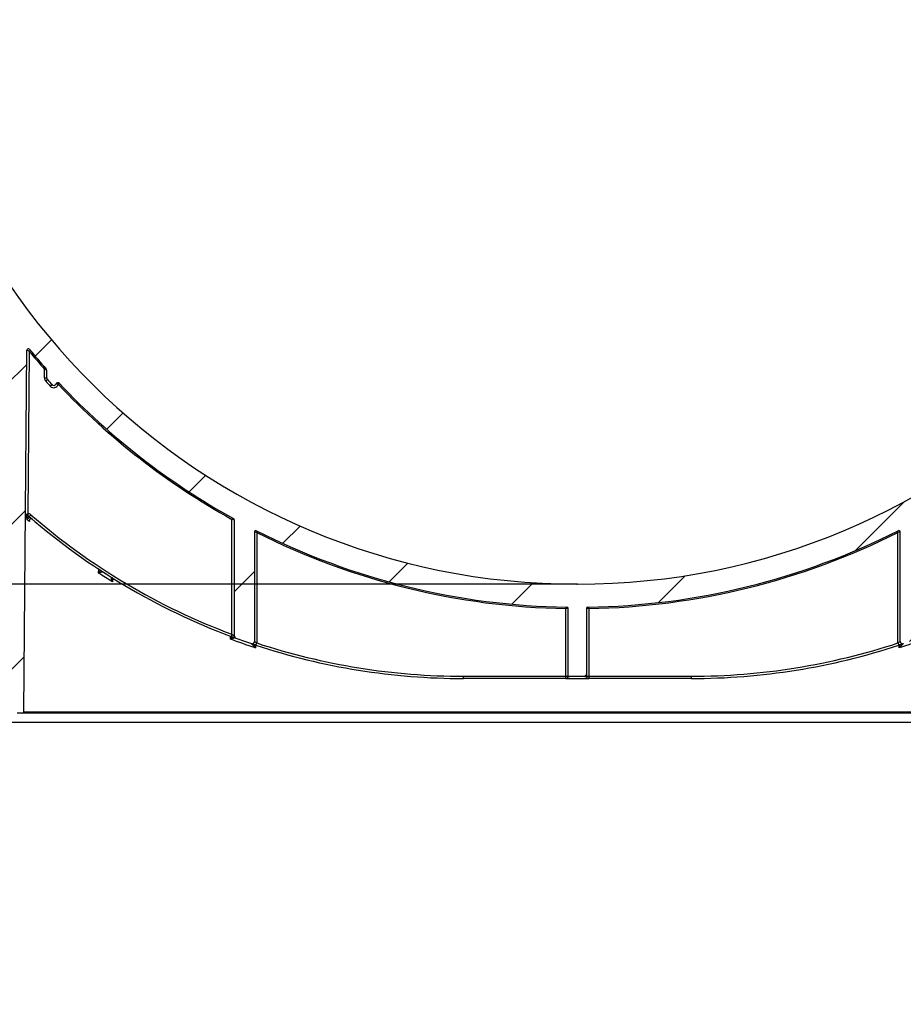
# Model space of a CAD drawing. Units: millimetres. Extents: x 8 to 493, y -84 to 291.
# Drawn here: x 228 to 255, y 186 to 216 of the extents above; entities that cross this region are included whole.
import ezdxf

# ---------------------------------------------------------------- set-up
doc = ezdxf.new("R2010")
doc.units = ezdxf.units.MM
doc.header["$PDSIZE"] = -1
doc.layers.add('FORMAT', color=7, linetype='Continuous')
doc.styles.add('SLDTEXTSTYLE1', font='TXT', dxfattribs={"width": 0.7})
doc.dimstyles.new('SLDDIMSTYLE0', dxfattribs={"dimtxt": 3.393075, "dimasz": 5, "dimexe": 0, "dimexo": 0.0625, "dimgap": 0.848269, "dimtad": 2, "dimdec": 4, "dimlfac": 7, "dimrnd": 1e-09, "dimzin": 12, "dimdsep": 46, "dimtxsty": 'SLDTEXTSTYLE1', "dimsah": 1, "dimcen": 0.09, "dimadec": 0, "dimazin": 3, "dimtfac": 1, "dimtdec": 4, "dimtofl": 0, "dimtmove": 0, "dimatfit": 3, "dimfxl": 0, "dimfrac": 2, "dimtolj": 1, "dimtzin": 12, "dimarcsym": 0})
doc.dimstyles.new('SLDDIMSTYLE1', dxfattribs={"dimtxt": 3.393075, "dimasz": 5, "dimexe": 0, "dimexo": 0.0625, "dimgap": 0.848269, "dimtad": 2, "dimdec": 4, "dimlfac": 7, "dimrnd": 1e-09, "dimzin": 12, "dimdsep": 46, "dimtxsty": 'SLDTEXTSTYLE1', "dimsah": 1, "dimcen": 0.09, "dimadec": 0, "dimazin": 3, "dimtfac": 1, "dimtdec": 4, "dimtmove": 0, "dimatfit": 0, "dimfxl": 0, "dimfrac": 2, "dimtolj": 1, "dimtzin": 12, "dimarcsym": 0})

# ---------------------------------------------------------------- blocks, each defined once
blk = doc.blocks.new('_D_7')
at = {"layer": 'FORMAT'}
for p, q in [((212.518, 198.768), (212.518, 208.768)), ((245.078, 198.768), (211.518, 198.768)), ((212.518, 198.768), (212.518, 194.482)), ((220.692, 194.482), (211.518, 194.482)), ((212.518, 194.482), (212.518, 185.75))]:
    blk.add_line(p, q, dxfattribs=at)
for points in [[(212.518, 198.768), (212.958, 203.768), (212.078, 203.768)], [(212.518, 194.482), (212.078, 189.482), (212.958, 189.482)]]:
    blk.add_solid(points, dxfattribs=at)
at = {"layer": 'FORMAT', "insert": (208.144, 185.75), "char_height": 3.3931, "attachment_point": 1, "rotation": 90, "style": 'SLDTEXTSTYLE1'}
blk.add_mtext('30', dxfattribs=at)
blk = doc.blocks.new('_D_11')
at = {"layer": 'FORMAT'}
for p, q in [((269.221, 245.911), (205.831, 245.911)), ((206.831, 194.482), (206.831, 245.911)), ((268.371, 194.482), (205.831, 194.482))]:
    blk.add_line(p, q, dxfattribs=at)
for points in [[(206.831, 245.911), (206.391, 240.911), (207.271, 240.911)], [(206.831, 194.482), (207.271, 199.482), (206.391, 199.482)]]:
    blk.add_solid(points, dxfattribs=at)
at = {"layer": 'FORMAT', "attachment_point": 1, "rotation": 90, "style": 'SLDTEXTSTYLE1'}
for s, insert, char_height in [('2', (202.458, 221.063), 3.393), ('%%p', (202.458, 217.956), 3.3931), ('360', (202.458, 211.683), 3.3931)]:
    blk.add_mtext(s, dxfattribs=dict(at, insert=insert, char_height=char_height))

msp = doc.modelspace()

# ---------------------------------------------------------------- hatches: boundary and pattern name
at = {"layer": 'FORMAT', "linetype": 'Continuous', "lineweight": 18}
h = msp.add_hatch(dxfattribs=at)
h.set_pattern_fill('ANSI31', color=256, angle=3e-322, style=0)
edge = h.paths.add_edge_path(flags=0)
edge.add_arc((270.434831, 245.26767), 0.071429, 270, 360)
edge.add_line((270.50626, 245.26767), (270.50626, 245.910527))
edge.add_line((270.50626, 245.910527), (269.220546, 245.910527))
edge.add_line((269.220546, 245.910527), (269.220546, 242.995369))
edge.add_line((269.220546, 242.995369), (267.077689, 242.995369))
edge.add_arc((267.077689, 242.76767), 0.227699, 90, 162.1450788)
edge.add_spline(control_points=[(266.860956, 242.837484), (266.84848, 242.798751), (266.834617, 242.760457), (266.822949, 242.721472), (266.807262, 242.669058), (266.795333, 242.614812), (266.79259, 242.560169), (266.792184, 242.552082), (266.791974, 242.543982), (266.791974, 242.535884)], knot_values=[0.004182744, 0.004182744, 0.004182744, 0.004182744, 0.005037315, 0.005037315, 0.005037315, 0.006193531, 0.006193531, 0.006193531, 0.006363687, 0.006363687, 0.006363687, 0.006363687], weights=[1, 1, 1, 1, 1, 1, 1, 1, 1, 1], degree=3, periodic=0)
edge.add_line((266.791974, 242.535884), (266.791974, 237.132621))
edge.add_arc((266.834831, 237.132621), 0.042857, 180, 268.5)
edge.add_line((266.83371, 237.089778), (268.940441, 237.034612))
edge.add_arc((268.934831, 236.820399), 0.214286, 0, 88.5, ccw=False)
edge.add_line((269.149117, 236.820399), (269.149117, 233.529497))
edge.add_arc((268.934831, 233.529497), 0.214286, 270.5, 360, ccw=False)
edge.add_line((268.936701, 233.31522), (266.536136, 233.29427))
edge.add_arc((266.53651, 233.251415), 0.042857, 90.5, 179.5)
edge.add_line((266.493655, 233.251789), (266.376977, 219.881893))
edge.add_arc((245.077689, 220.067769), 21.3001, 180.5, 359.5, ccw=False)
edge.add_line((223.7784, 219.881893), (223.661723, 233.251789))
edge.add_arc((223.618867, 233.251415), 0.042857, 0.5, 89.5)
edge.add_line((223.619241, 233.29427), (221.218676, 233.31522))
edge.add_arc((221.220546, 233.529497), 0.214286, 180, 269.5, ccw=False)
edge.add_line((221.00626, 233.529497), (221.00626, 236.820399))
edge.add_arc((221.220546, 236.820399), 0.214286, 91.5, 180, ccw=False)
edge.add_line((221.214936, 237.034612), (223.321668, 237.089778))
edge.add_arc((223.320546, 237.132621), 0.042857, 271.5, 360)
edge.add_line((223.363403, 237.132621), (223.363403, 242.535884))
edge.add_spline(control_points=[(223.363403, 242.535884), (223.363403, 242.556757), (223.362003, 242.577662), (223.359456, 242.598379), (223.349378, 242.680359), (223.319746, 242.758865), (223.294421, 242.837484)], knot_values=[0.013232969, 0.013232969, 0.013232969, 0.013232969, 0.013673479, 0.013673479, 0.013673479, 0.015424418, 0.015424418, 0.015424418, 0.015424418], weights=[1, 1, 1, 1, 1, 1, 1], degree=3, periodic=0)
edge.add_arc((223.077689, 242.76767), 0.227699, 17.8549212, 90)
edge.add_line((223.077689, 242.995369), (220.934831, 242.995369))
edge.add_line((220.934831, 242.995369), (220.934831, 245.910527))
edge.add_line((220.934831, 245.910527), (219.649117, 245.910527))
edge.add_line((219.649117, 245.910527), (219.649117, 245.26767))
edge.add_arc((219.720546, 245.26767), 0.071429, 180, 270)
edge.add_line((219.720546, 245.196241), (220.149117, 245.196241))
edge.add_arc((220.149117, 245.124812), 0.071429, 0, 90, ccw=False)
edge.add_line((220.220546, 245.124812), (220.220546, 242.124812))
edge.add_arc((220.291974, 242.124812), 0.071429, 180, 270)
edge.add_line((220.291974, 242.053384), (222.577689, 242.053384))
edge.add_arc((222.577689, 241.981955), 0.071429, 0, 90, ccw=False)
edge.add_line((222.649117, 241.981955), (222.649117, 240.481955))
edge.add_arc((222.577689, 240.481955), 0.071429, 270, 360, ccw=False)
edge.add_line((222.577689, 240.410527), (219.720546, 240.410527))
edge.add_arc((219.720546, 240.339098), 0.071429, 90, 180)
edge.add_line((219.649117, 240.339098), (219.649117, 239.910527))
edge.add_arc((219.720546, 239.910527), 0.071429, 180, 270)
edge.add_line((219.720546, 239.839098), (222.581974, 239.839098))
edge.add_arc((222.581974, 239.771955), 0.067143, 0, 90, ccw=False)
edge.add_line((222.649117, 239.771955), (222.649117, 237.802119))
edge.add_arc((222.581974, 237.802119), 0.067143, 271, 360, ccw=False)
edge.add_line((222.583146, 237.734987), (221.135405, 237.709716))
edge.add_arc((221.149117, 236.924122), 0.785714, 91, 180)
edge.add_line((220.363403, 236.924122), (220.363403, 235.981955))
edge.add_arc((220.291974, 235.981955), 0.071429, 270, 360, ccw=False)
edge.add_line((220.291974, 235.910527), (219.863403, 235.910527))
edge.add_arc((219.863403, 235.839098), 0.071429, 90, 180)
edge.add_line((219.791974, 235.839098), (219.791974, 235.339098))
edge.add_arc((219.863403, 235.339098), 0.071429, 180, 270)
edge.add_line((219.863403, 235.26767), (220.291974, 235.26767))
edge.add_arc((220.291974, 235.196241), 0.071429, 0, 90, ccw=False)
edge.add_line((220.363403, 235.196241), (220.363403, 233.46836))
edge.add_arc((221.149117, 233.46836), 0.785714, 180, 269)
edge.add_line((221.135405, 232.682766), (222.88308, 232.65226))
edge.add_arc((222.881834, 232.580842), 0.071429, 0.5, 89, ccw=False)
edge.add_line((222.95326, 232.581465), (222.960979, 231.696864))
edge.add_arc((222.889554, 231.696241), 0.071429, -90, 0.5, ccw=False)
edge.add_line((222.889554, 231.624812), (219.720546, 231.624812))
edge.add_arc((219.720546, 231.553384), 0.071429, 90, 180)
edge.add_line((219.649117, 231.553384), (219.649117, 231.124812))
edge.add_arc((219.720546, 231.124812), 0.071429, 180, 270)
edge.add_line((219.720546, 231.053384), (222.966595, 231.053384))
edge.add_line((222.966595, 231.053384), (223.064142, 219.87566))
edge.add_arc((245.077689, 220.067769), 22.014385, 180.5, 188.6215086)
edge.add_line((223.312062, 216.76767), (219.945687, 216.76767))
edge.add_arc((219.945687, 216.696241), 0.071429, 90, 187.6407699)
edge.add_arc((245.077689, 220.067769), 25.428571, 187.6407699, 188.6189921)
edge.add_arc((220.00691, 216.26767), 0.071429, 188.6189921, 270)
edge.add_line((220.00691, 216.196241), (223.346691, 216.196241))
edge.add_arc((223.346691, 216.124812), 0.071429, 10.2840859, 90, ccw=False)
edge.add_arc((245.077689, 220.067769), 22.014385, 190.2840859, 216.3607256)
edge.add_arc((227.291974, 206.973818), 0.071429, 0, 36.3607256, ccw=False)
edge.add_line((227.363403, 206.973818), (227.363403, 205.839098))
edge.add_arc((227.291974, 205.839098), 0.071429, 270, 360, ccw=False)
edge.add_line((227.291974, 205.76767), (224.917333, 205.76767))
edge.add_arc((224.917333, 205.696241), 0.071429, 90, 180)
edge.add_line((224.845905, 205.696241), (224.845905, 205.26767))
edge.add_arc((224.917333, 205.26767), 0.071429, 180, 270)
edge.add_line((224.917333, 205.196241), (227.291974, 205.196241))
edge.add_arc((227.291974, 205.124812), 0.071429, 0, 90, ccw=False)
edge.add_line((227.363403, 205.124812), (227.363403, 201.157507))
edge.add_line((227.363403, 201.157507), (227.320546, 201.157507))
edge.add_line((227.320546, 201.157507), (227.320546, 200.677507))
edge.add_line((227.320546, 200.677507), (227.363403, 200.677507))
edge.add_line((227.363403, 200.677507), (227.363403, 200.053384))
edge.add_line((227.363403, 200.053384), (227.508099, 195.90983))
edge.add_line((227.508099, 195.90983), (227.685068, 194.803756))
edge.add_arc((227.727386, 194.810527), 0.042857, 189.0901072, 270)
edge.add_line((227.727386, 194.76767), (227.892347, 194.76767))
edge.add_arc((227.892347, 194.810527), 0.042857, 270, 359.5)
edge.add_line((227.935202, 194.810153), (228.032995, 206.016116))
edge.add_arc((228.075851, 206.015742), 0.042857, 39.5737468, 179.5, ccw=False)
edge.add_arc((245.077689, 220.067769), 22.014385, 219.5737468, 221.6614244)
edge.add_arc((228.577689, 205.386721), 0.071429, 0, 41.6614244, ccw=False)
edge.add_line((228.649117, 205.386721), (228.649117, 205.155462))
edge.add_arc((228.720546, 205.155462), 0.071429, 180, 221.8031526)
edge.add_arc((245.077689, 219.782055), 22.014385, 221.8031526, 222.3597428)
edge.add_arc((228.863403, 204.997256), 0.071429, 222.3597428, 333.8489692)
edge.add_arc((228.991637, 204.934293), 0.071429, 43.2523232, 153.8489692, ccw=False)
edge.add_arc((245.077689, 220.067769), 22.014385, 223.2523232, 241.0839404)
edge.add_arc((234.4124, 200.760424), 0.042857, 0, 61.0839404, ccw=False)
edge.add_line((234.455257, 200.760424), (234.455257, 197.161316))
edge.add_arc((234.526686, 197.161316), 0.071429, 180, 249.9097012)
edge.add_arc((241.554353, 216.3754), 20.530391, 249.9097012, 251.3334538)
edge.add_arc((235.00626, 196.992634), 0.071429, 251.3334538, 360)
edge.add_line((235.077689, 196.992634), (235.077689, 200.385867))
edge.add_arc((235.120546, 200.385867), 0.042857, 63.1649919, 180, ccw=False)
edge.add_arc((245.077689, 220.067769), 22.014385, 243.1649919, 269.146473)
edge.add_arc((244.749117, 198.012974), 0.042857, 0, 89.146473, ccw=False)
edge.add_line((244.791974, 198.012974), (244.791974, 195.910527))
edge.add_line((244.791974, 195.910527), (245.363403, 195.910527))
edge.add_line((245.363403, 195.910527), (245.363403, 198.012974))
edge.add_arc((245.40626, 198.012974), 0.042857, 90.853527, 180, ccw=False)
edge.add_arc((245.077689, 220.067769), 22.014385, 270.853527, 296.8350081)
edge.add_arc((255.034831, 200.385867), 0.042857, 0, 116.8350081, ccw=False)
edge.add_line((255.077689, 200.385867), (255.077689, 196.992634))
edge.add_arc((255.149117, 196.992634), 0.071429, 180, 288.6665462)
edge.add_arc((248.601024, 216.3754), 20.530391, 288.6665462, 290.0902988)
edge.add_arc((255.628692, 197.161316), 0.071429, 290.0902988, 360)
edge.add_line((255.70012, 197.161316), (255.70012, 200.760424))
edge.add_arc((255.742977, 200.760424), 0.042857, 118.9160596, 180, ccw=False)
edge.add_arc((245.077689, 220.067769), 22.014385, 298.9160596, 316.7476768)
edge.add_arc((261.163741, 204.934293), 0.071429, 26.1510308, 136.7476768, ccw=False)
edge.add_arc((261.291974, 204.997256), 0.071429, 206.1510308, 317.6402572)
edge.add_arc((245.077689, 219.782055), 22.014385, 317.6402572, 318.1968474)
edge.add_arc((261.434831, 205.155462), 0.071429, 318.1968474, 360)
edge.add_line((261.50626, 205.155462), (261.50626, 205.386721))
edge.add_arc((261.577689, 205.386721), 0.071429, 138.3385756, 180, ccw=False)
edge.add_arc((245.077689, 220.067769), 22.014385, 318.3385756, 320.7330784)
edge.add_line((262.121352, 206.134116), (262.220175, 194.810153))
edge.add_arc((262.263031, 194.810527), 0.042857, 180.5, 270)
edge.add_line((262.263031, 194.76767), (262.427991, 194.76767))
edge.add_arc((262.427991, 194.810527), 0.042857, 270, 350.9098928)
edge.add_line((262.47031, 194.803756), (262.647278, 195.90983))
edge.add_line((262.647278, 195.90983), (262.791974, 200.053384))
edge.add_line((262.791974, 200.053384), (262.791974, 200.677507))
edge.add_line((262.791974, 200.677507), (262.834831, 200.677507))
edge.add_line((262.834831, 200.677507), (262.834831, 201.157507))
edge.add_line((262.834831, 201.157507), (262.791974, 201.157507))
edge.add_line((262.791974, 201.157507), (262.791974, 205.124812))
edge.add_arc((262.863403, 205.124812), 0.071429, 90, 180, ccw=False)
edge.add_line((262.863403, 205.196241), (265.238044, 205.196241))
edge.add_arc((265.238044, 205.26767), 0.071429, 270, 360)
edge.add_line((265.309473, 205.26767), (265.309473, 205.696241))
edge.add_arc((265.238044, 205.696241), 0.071429, 0, 90)
edge.add_line((265.238044, 205.76767), (262.863403, 205.76767))
edge.add_arc((262.863403, 205.839098), 0.071429, 180, 270, ccw=False)
edge.add_line((262.791974, 205.839098), (262.791974, 206.973818))
edge.add_arc((262.863403, 206.973818), 0.071429, 143.6392744, 180, ccw=False)
edge.add_arc((245.077689, 220.067769), 22.014385, 323.6392744, 349.7159141)
edge.add_arc((266.808686, 216.124812), 0.071429, 90, 169.7159141, ccw=False)
edge.add_line((266.808686, 216.196241), (270.148467, 216.196241))
edge.add_arc((270.148467, 216.26767), 0.071429, 270, 351.3810079)
edge.add_arc((245.077689, 220.067769), 25.428571, 351.3810079, 352.3592301)
edge.add_arc((270.20969, 216.696241), 0.071429, 352.3592301, 450)
edge.add_line((270.20969, 216.76767), (266.843315, 216.76767))
edge.add_arc((245.077689, 220.067769), 22.014385, 351.3784914, 359.5)
edge.add_line((267.091236, 219.87566), (267.188782, 231.053384))
edge.add_line((267.188782, 231.053384), (270.434831, 231.053384))
edge.add_arc((270.434831, 231.124812), 0.071429, 270, 360)
edge.add_line((270.50626, 231.124812), (270.50626, 231.553384))
edge.add_arc((270.434831, 231.553384), 0.071429, 0, 90)
edge.add_line((270.434831, 231.624812), (267.265824, 231.624812))
edge.add_arc((267.265824, 231.696241), 0.071429, 179.5, 270, ccw=False)
edge.add_line((267.194398, 231.696864), (267.202118, 232.581465))
edge.add_arc((267.273543, 232.580842), 0.071429, 91, 179.5, ccw=False)
edge.add_line((267.272297, 232.65226), (269.019973, 232.682766))
edge.add_arc((269.00626, 233.46836), 0.785714, 271, 360)
edge.add_line((269.791974, 233.46836), (269.791974, 235.196241))
edge.add_arc((269.863403, 235.196241), 0.071429, 90, 180, ccw=False)
edge.add_line((269.863403, 235.26767), (270.291974, 235.26767))
edge.add_arc((270.291974, 235.339098), 0.071429, 270, 360)
edge.add_line((270.363403, 235.339098), (270.363403, 235.839098))
edge.add_arc((270.291974, 235.839098), 0.071429, 0, 90)
edge.add_line((270.291974, 235.910527), (269.863403, 235.910527))
edge.add_arc((269.863403, 235.981955), 0.071429, 180, 270, ccw=False)
edge.add_line((269.791974, 235.981955), (269.791974, 236.924122))
edge.add_arc((269.00626, 236.924122), 0.785714, 0, 89)
edge.add_line((269.019973, 237.709716), (267.576442, 237.734913))
edge.add_arc((267.577689, 237.806331), 0.071429, 180, 269, ccw=False)
edge.add_line((267.50626, 237.806331), (267.50626, 239.76767))
edge.add_arc((267.577689, 239.76767), 0.071429, 90, 180, ccw=False)
edge.add_line((267.577689, 239.839098), (270.434831, 239.839098))
edge.add_arc((270.434831, 239.910527), 0.071429, 270, 360)
edge.add_line((270.50626, 239.910527), (270.50626, 240.339098))
edge.add_arc((270.434831, 240.339098), 0.071429, 0, 90)
edge.add_line((270.434831, 240.410527), (267.577689, 240.410527))
edge.add_arc((267.577689, 240.481955), 0.071429, 180, 270, ccw=False)
edge.add_line((267.50626, 240.481955), (267.50626, 241.981955))
edge.add_arc((267.577689, 241.981955), 0.071429, 90, 180, ccw=False)
edge.add_line((267.577689, 242.053384), (269.863403, 242.053384))
edge.add_arc((269.863403, 242.124812), 0.071429, 270, 360)
edge.add_line((269.934831, 242.124812), (269.934831, 245.124812))
edge.add_arc((270.00626, 245.124812), 0.071429, 90, 180, ccw=False)
edge.add_line((270.00626, 245.196241), (270.434831, 245.196241))

# ---------------------------------------------------------------- linework, layer by layer
at = {"color": 7, "linetype": 'Continuous', "lineweight": 25}
for p, q in [((227.935202, 194.810153), (228.032995, 206.016116)), ((228.104125, 205.981602), (228.060232, 200.951941)), ((228.104125, 205.981602), (228.137105, 206.008972)), ((228.577689, 205.429738), (228.609748, 205.45818)), ((228.577689, 205.155462), (228.577689, 205.429738)), ((228.649117, 205.155462), (228.649117, 205.386721)), ((228.577689, 205.155462), (228.649117, 205.155462)), ((228.614054, 205.060237), (228.6673, 205.107849)), ((228.757842, 204.901001), (228.810622, 204.949128)), ((229.001601, 204.96107), (229.016548, 205.001236)), ((229.043661, 204.983237), (229.012446, 204.95387)), ((228.060232, 200.951941), (228.059609, 200.880516)), ((228.152565, 200.91703), (228.105775, 200.86306)), ((234.383828, 200.776235), (234.404606, 200.813718)), ((234.383828, 197.214171), (234.383828, 200.776235)), ((234.455257, 200.760424), (234.455257, 197.161316)), ((235.077689, 200.385867), (235.077689, 196.992634)), ((235.168408, 200.409709), (235.149117, 200.371439)), ((235.149117, 200.371439), (235.149117, 196.944958)), ((255.00626, 200.371439), (254.986969, 200.409709)), ((255.00626, 196.944958), (255.00626, 200.371439)), ((255.077689, 196.992634), (255.077689, 200.385867)), ((244.72124, 198.05627), (244.720546, 198.013418)), ((244.720546, 195.916438), (244.720546, 198.013418)), ((244.791974, 195.910527), (244.791974, 198.012974)), ((245.363403, 198.012974), (245.363403, 195.910527)), ((245.434831, 198.013418), (245.434138, 198.05627)), ((245.434831, 198.013418), (245.434831, 195.916438)), ((234.383828, 197.214171), (234.358794, 197.147273)), ((235.126755, 196.87712), (235.149117, 196.944958)), ((255.00626, 196.944958), (255.028623, 196.87712)), ((241.554353, 195.845009), (241.554353, 195.916438)), ((241.554353, 195.916438), (244.720546, 195.916438)), ((244.720546, 195.845009), (244.720546, 195.916438)), ((244.720546, 195.916438), (244.791974, 195.916438)), ((245.363403, 195.910527), (244.791974, 195.910527)), ((245.363403, 195.916438), (245.434831, 195.916438)), ((245.434831, 195.916438), (245.434831, 195.845009)), ((245.434831, 195.916438), (248.601024, 195.916438)), ((248.601024, 195.916438), (248.601024, 195.845009)), ((244.720546, 195.845009), (241.554353, 195.845009)), ((245.436327, 195.839721), (244.719051, 195.839721)), ((244.844264, 195.845009), (244.720546, 195.845009)), ((244.844264, 195.845009), (245.311114, 195.845009)), ((245.434831, 195.845009), (245.311114, 195.845009)), ((248.601024, 195.845009), (245.434831, 195.845009)), ((227.892347, 194.76767), (227.727386, 194.76767)), ((262.263031, 194.76767), (227.892347, 194.76767)), ((227.935202, 194.810153), (262.220175, 194.810153))]:
    msp.add_line(p, q, dxfattribs=at)
at = {"color": 1, "linetype": 'Continuous', "lineweight": 25}
for p, q in [((228.044464, 200.760767), (228.045498, 200.878848)), ((228.119746, 200.850959), (228.121824, 200.82153)), ((228.109593, 200.733454), (228.109346, 200.705395)), ((230.254639, 199.109106), (230.256137, 199.257714)), ((230.320075, 199.191456), (230.338383, 199.139793)), ((230.689872, 198.955674), (230.688623, 198.835419)), ((234.339033, 197.062335), (234.339032, 197.141621)), ((235.107532, 196.883484), (235.107534, 196.795219)), ((255.047844, 196.795219), (255.047846, 196.883478)), ((244.719051, 195.839721), (244.719051, 195.845009)), ((245.436327, 195.845009), (245.436327, 195.839721))]:
    msp.add_line(p, q, dxfattribs=at)
at = {"color": 7, "linetype": 'Continuous', "lineweight": 25}
for centre, radius, start, end in [((245.077689, 220.067769), 21.3001, 180.5, 359.5), ((228.075851, 206.015742), 0.042857, 39.5737468, 179.5), ((245.077689, 220.067769), 22.057242, 219.6888937, 221.5779437), ((245.077689, 220.067769), 22.014385, 219.5737468, 221.6614244), ((228.577689, 205.386721), 0.071429, 0, 41.6614244), ((228.60959, 205.419957), 0.025759, 326.4277814, 33.5722186), ((228.720546, 205.155462), 0.142857, 180, 221.8031526), ((245.077689, 219.782055), 22.085814, 221.8031526, 222.3597428), ((228.720546, 205.155462), 0.071429, 180, 221.8031526), ((245.077689, 219.782055), 22.014385, 221.8031526, 222.3597428), ((228.991637, 204.934293), 0.071429, 43.2523232, 153.8489692), ((228.863403, 204.997256), 0.142857, 222.3597428, 345.3273102), ((228.863403, 204.997256), 0.071429, 222.3597428, 333.8489692), ((228.991637, 204.934293), 0.028571, 43.2523232, 69.5881397), ((245.077689, 220.067769), 22.057242, 223.2523232, 240.9991182), ((245.077689, 220.067769), 22.014385, 223.2523232, 241.0839404), ((228.058985, 200.80909), 0.071429, 89.5, 179.5), ((228.058985, 200.80909), 0.071429, 49.0760221, 89.5), ((228.058985, 200.80909), 0.142857, 49.0760221, 89.5), ((241.554353, 216.3754), 20.530391, 229.0760221, 249.483121), ((241.554353, 216.3754), 20.458962, 229.0760221, 249.483121), ((234.4124, 200.760424), 0.042857, 0, 61.0839404), ((235.120546, 200.385867), 0.042857, 63.1649919, 180), ((245.077689, 220.067769), 22.014385, 243.1649919, 269.146473), ((245.077689, 220.067769), 22.057242, 243.2481354, 269.072247), ((245.077689, 220.067769), 22.014385, 270.853527, 296.8350081), ((245.077689, 220.067769), 22.057242, 270.927753, 296.7518646), ((255.034831, 200.385867), 0.042857, 0, 116.8350081), ((244.749117, 198.012974), 0.042857, 0, 89.146473), ((245.40626, 198.012974), 0.042857, 90.853527, 180), ((234.526686, 197.161316), 0.071429, 180, 249.9097012), ((241.554353, 216.3754), 20.530391, 249.9097012, 251.3334538), ((235.00626, 196.992634), 0.071429, 251.3334538, 0), ((241.554353, 216.3754), 20.530391, 251.7552213, 270), ((241.554353, 216.3754), 20.458962, 251.7552213, 270), ((248.601024, 216.3754), 20.458962, 270, 288.2447787), ((248.601024, 216.3754), 20.530391, 270, 288.2447787), ((255.149117, 196.992634), 0.071429, 180, 288.6665462), ((227.892347, 194.810527), 0.042857, 270, 359.5)]:
    msp.add_arc(centre, radius, start, end, dxfattribs=at)
at = {"color": 1, "linetype": 'Continuous', "lineweight": 25}
for centre, radius, start, end in [((235.007928, 196.970149), 0.080743, 277.4567202, 302.18228), ((255.14745, 196.970151), 0.080745, 237.8250703, 262.5431224)]:
    msp.add_arc(centre, radius, start, end, dxfattribs=at)
at = {"color": 7, "linetype": 'Continuous', "lineweight": 25}
for centre, major_axis, ratio, end_param in [((228.577689, 205.386721), (0.071429, 0), 0.4, 0.727129028), ((228.058985, 200.80909), (0.001247, 0.142852), 0.5, 1.570796327)]:
    msp.add_ellipse(centre, major_axis=major_axis, ratio=ratio, start_param=0, end_param=end_param, dxfattribs=at)
for points, knots in [([(228.104125, 205.981602), (228.08625, 205.990259), (228.068798, 205.998724), (228.0417, 206.011883), (228.032995, 206.016116), (228.032995, 206.016116)], [0, 0, 0, 0, 0.5, 0.5, 1, 1, 1, 1]), ([(229.001601, 204.96107), (228.983338, 204.966645), (228.964765, 204.968973), (228.944462, 204.970001), (228.938991, 204.96992), (228.930931, 204.968749), (228.928429, 204.967626), (228.92752, 204.965774)], [0, 0, 0, 0, 0.5, 0.5, 0.75, 0.75, 1, 1, 1, 1]), ([(228.121824, 200.82153), (228.114494, 200.821061), (228.107702, 200.819694), (228.095564, 200.81605), (228.09041, 200.813863), (228.076468, 200.806694), (228.069556, 200.801308), (228.052636, 200.784494), (228.04673, 200.772635), (228.044464, 200.760767)], [0, 0, 0, 0, 0.125, 0.125, 0.25, 0.25, 0.5, 0.5, 1, 1, 1, 1]), ([(228.172087, 200.790476), (228.163392, 200.791734), (228.154375, 200.790918), (228.140397, 200.78666), (228.134925, 200.78343), (228.12183, 200.773083), (228.116757, 200.764978), (228.10634, 200.740244), (228.10589, 200.72289), (228.109346, 200.705395)], [0, 0, 0, 0, 0.125, 0.125, 0.25, 0.25, 0.5, 0.5, 1, 1, 1, 1]), ([(234.455257, 200.760424), (234.455257, 200.760424), (234.447427, 200.762154), (234.420545, 200.7681), (234.402505, 200.772094), (234.383828, 200.776235)], [0, 0, 0, 0, 0.5, 0.5, 1, 1, 1, 1]), ([(228.109024, 200.724184), (228.109038, 200.718199), (228.109052, 200.711939), (228.109334, 200.705671), (228.109346, 200.705395)], [0, 0, 0, 0, 0.955933842, 1, 1, 1, 1]), ([(235.149117, 200.371439), (235.130451, 200.375203), (235.112122, 200.378905), (235.085625, 200.384261), (235.077689, 200.385867), (235.077689, 200.385867)], [0, 0, 0, 0, 0.5, 0.5, 1, 1, 1, 1]), ([(255.077689, 200.385867), (255.077689, 200.385867), (255.069856, 200.384282), (255.0431, 200.378873), (255.024968, 200.375211), (255.00626, 200.371439)], [0, 0, 0, 0, 0.5, 0.5, 1, 1, 1, 1]), ([(230.317446, 199.198873), (230.301296, 199.187306), (230.28877, 199.172332), (230.26824, 199.141436), (230.260315, 199.125172), (230.254639, 199.109106)], [0, 0, 0, 0, 0.5, 0.5, 1, 1, 1, 1]), ([(230.338383, 199.139793), (230.319514, 199.135908), (230.303479, 199.130809), (230.275739, 199.120237), (230.264034, 199.114645), (230.254639, 199.109106)], [0, 0, 0, 0, 0.5, 0.5, 1, 1, 1, 1]), ([(230.437858, 199.115027), (230.423212, 199.124459), (230.407442, 199.131854), (230.382211, 199.13891), (230.373665, 199.140539), (230.356217, 199.141889), (230.347219, 199.141612), (230.338383, 199.139793)], [0, 0, 0, 0, 0.5, 0.5, 0.75, 0.75, 1, 1, 1, 1]), ([(230.696749, 198.951009), (230.692016, 198.953959), (230.687119, 198.956701), (230.676684, 198.961382), (230.671059, 198.963306), (230.660647, 198.964762), (230.656062, 198.964168), (230.649508, 198.961077), (230.647422, 198.958779), (230.643009, 198.951003), (230.642512, 198.94486), (230.643226, 198.932074), (230.644564, 198.925467), (230.650222, 198.90532), (230.656215, 198.891419), (230.670583, 198.863576), (230.679074, 198.849499), (230.688623, 198.835419)], [0, 0, 0, 0, 0.0625, 0.0625, 0.125, 0.125, 0.1875, 0.1875, 0.25, 0.25, 0.375, 0.375, 0.5, 0.5, 0.75, 0.75, 1, 1, 1, 1]), ([(230.673376, 198.960766), (230.673362, 198.960763), (230.672902, 198.960673), (230.674232, 198.960823), (230.677848, 198.960025), (230.683661, 198.958021), (230.690284, 198.954976), (230.694807, 198.95203), (230.696808, 198.950727)], [0, 0, 0, 0, 0.006895719, 0.217924192, 0.388567002, 0.574386941, 0.811671954, 1, 1, 1, 1]), ([(244.791974, 198.012974), (244.791974, 198.012974), (244.784212, 198.01302), (244.757858, 198.013181), (244.73941, 198.013296), (244.720546, 198.013418)], [0, 0, 0, 0, 0.5, 0.5, 1, 1, 1, 1]), ([(245.434831, 198.013418), (245.415967, 198.013296), (245.397474, 198.013181), (245.371138, 198.01302), (245.363403, 198.012974), (245.363403, 198.012974)], [0, 0, 0, 0, 0.5, 0.5, 1, 1, 1, 1]), ([(234.486831, 197.099844), (234.484457, 197.100714), (234.480321, 197.101031), (234.469359, 197.100395), (234.462715, 197.099476), (234.441965, 197.095707), (234.427415, 197.092022), (234.399763, 197.084143), (234.386569, 197.079903), (234.361586, 197.07121), (234.349902, 197.066787), (234.339033, 197.062335)], [0, 0, 0, 0, 0.125, 0.125, 0.25, 0.25, 0.5, 0.5, 0.75, 0.75, 1, 1, 1, 1]), ([(234.50215, 197.094234), (234.50215, 197.094234), (234.498107, 197.095711), (234.482983, 197.101253), (234.471861, 197.105334), (234.445025, 197.115218), (234.429115, 197.121095), (234.395215, 197.133674), (234.377065, 197.140436), (234.358794, 197.147273)], [0, 0, 0, 0, 0.25, 0.25, 0.5, 0.5, 0.75, 0.75, 1, 1, 1, 1]), ([(234.383828, 197.214171), (234.400784, 197.20148), (234.417863, 197.188813), (234.438395, 197.173678), (234.444393, 197.169275), (234.452828, 197.163091), (234.455257, 197.161316), (234.455257, 197.161316)], [0, 0, 0, 0, 0.5, 0.5, 0.75, 0.75, 1, 1, 1, 1]), ([(235.126755, 196.87712), (235.108321, 196.883196), (235.090289, 196.88917), (235.056027, 196.900569), (235.040282, 196.905833), (235.013401, 196.914848), (235.002411, 196.918549), (234.987433, 196.923599), (234.983399, 196.924963), (234.983399, 196.924963)], [0, 0, 0, 0, 0.25, 0.25, 0.5, 0.5, 0.75, 0.75, 1, 1, 1, 1]), ([(235.018407, 196.890089), (235.012561, 196.899405), (235.006685, 196.906961), (234.994879, 196.918832), (234.989069, 196.923047), (234.983399, 196.924963)], [0, 0, 0, 0, 0.5, 0.5, 1, 1, 1, 1]), ([(235.018407, 196.890089), (235.022974, 196.88281), (235.028873, 196.875183), (235.041994, 196.859587), (235.049246, 196.85163), (235.072209, 196.827692), (235.089313, 196.811427), (235.107534, 196.795219)], [0, 0, 0, 0, 0.25, 0.25, 0.5, 0.5, 1, 1, 1, 1]), ([(235.077689, 196.992634), (235.077689, 196.992634), (235.080026, 196.991054), (235.088256, 196.985505), (235.094089, 196.981579), (235.114637, 196.967804), (235.131777, 196.95639), (235.149117, 196.944958)], [0, 0, 0, 0, 0.25, 0.25, 0.5, 0.5, 1, 1, 1, 1]), ([(255.00626, 196.944958), (255.023595, 196.956387), (255.040902, 196.967913), (255.068077, 196.986129), (255.077689, 196.992634), (255.077689, 196.992634)], [0, 0, 0, 0, 0.5, 0.5, 1, 1, 1, 1]), ([(255.171979, 196.924963), (255.171979, 196.924963), (255.167992, 196.923615), (255.15301, 196.918563), (255.141977, 196.914848), (255.115238, 196.905881), (255.099321, 196.90056), (255.06533, 196.889251), (255.047041, 196.883191), (255.028623, 196.87712)], [0, 0, 0, 0, 0.25, 0.25, 0.5, 0.5, 0.75, 0.75, 1, 1, 1, 1]), ([(255.136971, 196.890089), (255.132403, 196.88281), (255.126504, 196.875183), (255.113383, 196.859587), (255.106131, 196.85163), (255.083168, 196.827692), (255.066064, 196.811427), (255.047844, 196.795219)], [0, 0, 0, 0, 0.25, 0.25, 0.5, 0.5, 1, 1, 1, 1]), ([(255.171979, 196.924963), (255.166308, 196.923047), (255.160502, 196.918835), (255.148693, 196.906962), (255.142816, 196.899405), (255.136971, 196.890089)], [0, 0, 0, 0, 0.5, 0.5, 1, 1, 1, 1]), ([(244.792219, 195.910527), (244.792175, 195.910527), (244.788601, 195.907011), (244.782052, 195.897961), (244.779685, 195.894336), (244.776556, 195.885569), (244.776031, 195.880191), (244.780441, 195.869751), (244.785017, 195.86509), (244.79519, 195.857674), (244.800927, 195.854701), (244.818615, 195.847556), (244.831382, 195.845009), (244.844264, 195.845009)], [0, 0, 0, 0, 0.25, 0.25, 0.375, 0.375, 0.5, 0.5, 0.625, 0.625, 0.75, 0.75, 1, 1, 1, 1]), ([(245.311114, 195.845009), (245.324023, 195.845009), (245.336541, 195.847481), (245.354424, 195.854683), (245.36015, 195.857649), (245.370363, 195.865089), (245.374907, 195.869693), (245.379363, 195.880218), (245.378832, 195.88553), (245.375692, 195.894345), (245.373346, 195.89793), (245.366787, 195.907001), (245.363203, 195.910527), (245.363158, 195.910527)], [0, 0, 0, 0, 0.25, 0.25, 0.375, 0.375, 0.5, 0.5, 0.625, 0.625, 0.75, 0.75, 1, 1, 1, 1])]:
    msp.add_open_spline(points, degree=3, knots=knots, dxfattribs=at)
for points in [[(228.577689, 205.429738), (228.597568, 205.420775), (228.617147, 205.411964), (228.631052, 205.405713)], [(228.109346, 200.705395), (228.083701, 200.727191), (228.062057, 200.74569), (228.044464, 200.760767)], [(228.174446, 200.80379), (228.159952, 200.816244), (228.140964, 200.822752), (228.121824, 200.82153)], [(228.172087, 200.790476), (228.18622, 200.788431), (228.199394, 200.782382), (228.210211, 200.77313)], [(228.174446, 200.80379), (228.185133, 200.794608), (228.197058, 200.78438), (228.210211, 200.77313)], [(230.688623, 198.835419), (230.538305, 198.927632), (230.393616, 199.019036), (230.254639, 199.109106)], [(235.107534, 196.795219), (234.845089, 196.88071), (234.588884, 196.969962), (234.339033, 197.062335)], [(255.816344, 197.062335), (255.566493, 196.969962), (255.310288, 196.88071), (255.047844, 196.795219)]]:
    msp.add_open_spline(points, degree=3, dxfattribs=at)
at = {"color": 1, "linetype": 'Continuous', "lineweight": 25}
for points, knots in [([(228.044464, 200.760767), (228.044478, 200.761036), (228.044922, 200.769254), (228.047496, 200.794715), (228.057777, 200.830827), (228.072118, 200.86153), (228.083941, 200.872201), (228.086112, 200.87416)], [0, 0, 0, 0, 0.006720873, 0.205352895, 0.634956016, 0.932965437, 1, 1, 1, 1]), ([(230.678492, 198.939709), (230.678445, 198.939204), (230.67582, 198.911054), (230.681809, 198.875532), (230.687557, 198.841139), (230.68857, 198.835699), (230.688623, 198.835419)], [0, 0, 0, 0, 0.015154309, 0.844561914, 0.992006039, 1, 1, 1, 1]), ([(234.339033, 197.062335), (234.339167, 197.062592), (234.34591, 197.075518), (234.359994, 197.098503), (234.377644, 197.12332), (234.38812, 197.133808), (234.389957, 197.135648)], [0, 0, 0, 0, 0.010100566, 0.509440291, 0.913953203, 1, 1, 1, 1]), ([(235.084102, 196.89124), (235.088888, 196.867243), (235.095176, 196.835714), (235.104971, 196.803415), (235.107446, 196.795497), (235.107534, 196.795219)], [0, 0, 0, 0, 0.754562754, 0.991370295, 1, 1, 1, 1]), ([(255.047844, 196.795219), (255.047931, 196.795497), (255.050404, 196.803408), (255.060198, 196.835705), (255.066487, 196.867233), (255.071275, 196.891237)], [0, 0, 0, 0, 0.008630059, 0.245210812, 1, 1, 1, 1])]:
    msp.add_open_spline(points, degree=3, knots=knots, dxfattribs=at)
at = {"layer": 'FORMAT'}
msp.add_point((245.077689, 198.76767), dxfattribs=at)

# ---------------------------------------------------------------- dimensions: what is measured, and where the dimension line sits
dim = msp.add_linear_dim(base=(206.831418, 245.910527), p1=(268.370546, 194.481955), p2=(269.220546, 245.910527), angle=90, text='<>%%p2', dimstyle='SLDDIMSTYLE0', dxfattribs=at)
dim.commit()
dim.dimension.update_dxf_attribs({"geometry": '_D_11', "text_midpoint": (206.831418, 217.459711), "dimtype": 160})
dim = msp.add_linear_dim(base=(212.518046, 194.481955), p1=(245.077689, 198.76767), p2=(220.691974, 194.481955), angle=90, dimstyle='SLDDIMSTYLE1', dxfattribs=at)
dim.commit()
dim.dimension.update_dxf_attribs({"geometry": '_D_7', "text_midpoint": (212.518046, 187.800288), "dimtype": 160})

doc.saveas('drawing.dxf')
